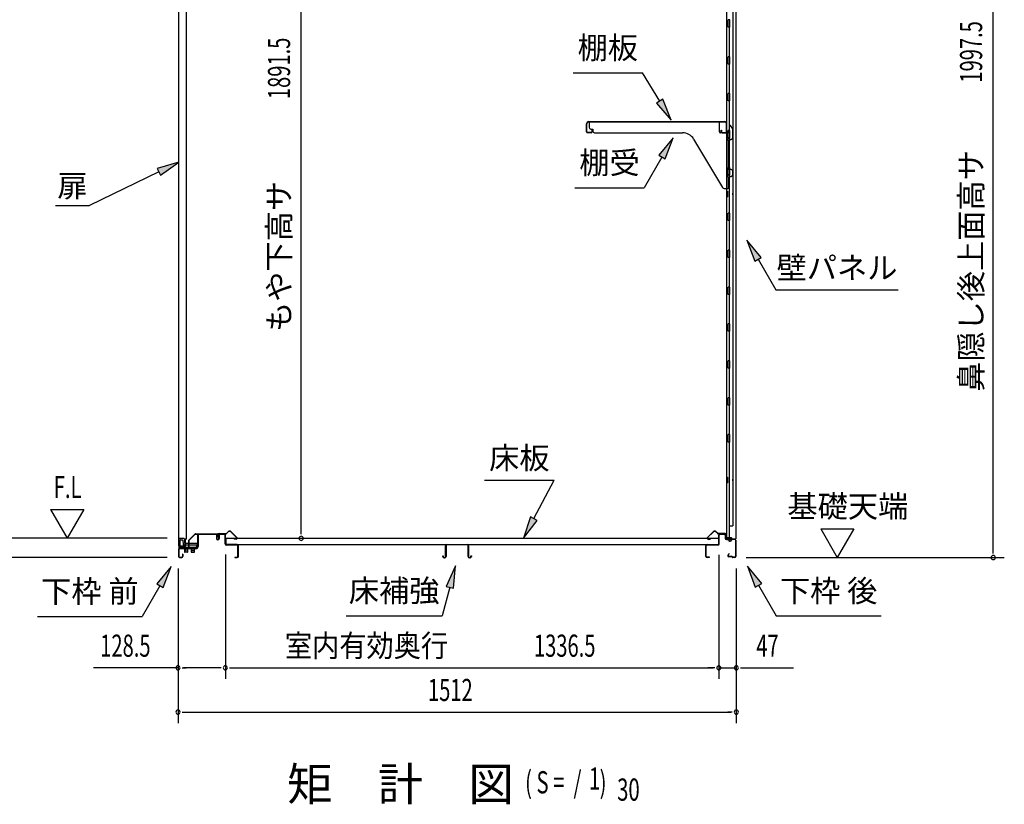
# Model space of a CAD drawing. Extents: x 326 to 12287, y 136 to 8432.
# Drawn here: x 5089 to 7755, y 4399 to 6525 of the extents above; entities that cross this region are included whole.
import ezdxf
from ezdxf.enums import TextEntityAlignment as Align

# ---------------------------------------------------------------- set-up
doc = ezdxf.new("R2010")
doc.units = 0
doc.header["$LTSCALE"] = 30
doc.header["$MEASUREMENT"] = 0
for name, color, linetype in [('HIKIDASHI', 6, 'CONTINUOUS'), ('M1', 4, 'CONTINUOUS'), ('SUNPOU', 4, 'CONTINUOUS'), ('下枠前', 3, 'CONTINUOUS'), ('下枠前カバー', 3, 'CONTINUOUS'), ('下枠前隙間隠し', 2, 'CONTINUOUS'), ('下枠後', 2, 'CONTINUOUS'), ('壁', 2, 'CONTINUOUS'), ('床押さえ', 1, 'CONTINUOUS'), ('床板', 7, 'CONTINUOUS'), ('床補強', 3, 'CONTINUOUS'), ('扉', 3, 'CONTINUOUS'), ('棚受', 3, 'CONTINUOUS'), ('棚板', 6, 'CONTINUOUS')]:
    doc.layers.add(name, color=color, linetype=linetype)
doc.styles.add('00', font='ROMANS', dxfattribs={"width": 0.666667, "bigfont": 'BIGFONT'})
doc.styles.add('01', font='ROMANS', dxfattribs={"height": 3, "bigfont": 'BIGFONT'})

msp = doc.modelspace()

# ---------------------------------------------------------------- linework, layer by layer
at = {"layer": 'HIKIDASHI'}
for p, q in [((6587.4, 6381.4), (6775.4, 6381.4)), ((6822.2, 6304.3), (6775.4, 6381.4)), ((6830.7, 6309.4), (6813.6, 6299.1)), ((6813.6, 6299.1), (6853.3, 6253)), ((6853.3, 6253), (6830.7, 6309.4)), ((6858.1, 6204.9), (6819.5, 6157.9)), ((6836.8, 6147.9), (6858.1, 6204.9)), ((5519.7, 6139), (5461.3, 6121.8)), ((5470.1, 6103.8), (5519.7, 6139)), ((6828.1, 6152.9), (6780.2, 6069.9)), ((6819.5, 6157.9), (6836.8, 6147.9)), ((5465.7, 6112.8), (5277.4, 6021.3)), ((5461.3, 6121.8), (5470.1, 6103.8)), ((6592.2, 6069.9), (6780.2, 6069.9)), ((5185.4, 6021.3), (5277.4, 6021.3)), ((7097.1, 5880.9), (7058.4, 5927.9)), ((7058.4, 5927.9), (7079.7, 5870.9)), ((7079.7, 5870.9), (7097.1, 5880.9)), ((7088.4, 5875.9), (7136.3, 5792.9)), ((7136.3, 5792.9), (7468.3, 5792.9)), ((6347.8, 5277.6), (6535.8, 5277.6)), ((6481.2, 5173.3), (6535.8, 5277.6)), ((6472.3, 5177.9), (6453.3, 5120.1)), ((6490, 5168.7), (6472.3, 5177.9)), ((6453.3, 5120.1), (6490, 5168.7)), ((5498.5, 5043.4), (5459.9, 4996.5)), ((5477.2, 4986.5), (5498.5, 5043.4)), ((6268.9, 5045.3), (6243.8, 4989.9)), ((6263.1, 4984.7), (6268.9, 5045.3)), ((7098.4, 4997.7), (7059.7, 5044.7)), ((7059.7, 5044.7), (7081, 4987.7)), ((5468.5, 4991.5), (5420.6, 4908.4)), ((5459.9, 4996.5), (5477.2, 4986.5)), ((6253.4, 4987.3), (6232.8, 4910.3)), ((6243.8, 4989.9), (6263.1, 4984.7)), ((7081, 4987.7), (7098.4, 4997.7)), ((7089.7, 4992.7), (7137.6, 4909.7)), ((5136.6, 4908.4), (5420.6, 4908.4)), ((5972.8, 4910.3), (6232.8, 4910.3)), ((7137.6, 4909.7), (7421.6, 4909.7))]:
    msp.add_line(p, q, dxfattribs=at)
for points in [[(6813.6, 6299.1), (6830.7, 6309.4), (6853.3, 6253)], [(6836.8, 6147.9), (6819.5, 6157.9), (6858.1, 6204.9)], [(5470.1, 6103.8), (5461.3, 6121.8), (5519.7, 6139)], [(7097.1, 5880.9), (7079.7, 5870.9), (7058.4, 5927.9)], [(6472.3, 5177.9), (6490, 5168.7), (6453.3, 5120.1)], [(5477.2, 4986.5), (5459.9, 4996.5), (5498.5, 5043.4)], [(6263.1, 4984.7), (6243.8, 4989.9), (6268.9, 5045.3)], [(7098.4, 4997.7), (7081, 4987.7), (7059.7, 5044.7)]]:
    msp.add_solid(points, dxfattribs=at)
at = {"layer": 'SUNPOU'}
for p, q in [((7725.4, 5082.9), (7725.4, 7050.4)), ((5851, 5135.1), (5851, 6996.4)), ((5172.2, 5198.1), (5217.2, 5120.1)), ((5172.2, 5198.1), (5262.2, 5198.1)), ((5262.2, 5198.1), (5217.2, 5120.1)), ((5851, 5131.4), (5851, 5142.6)), ((7258.1, 5145.9), (7348.1, 5145.9)), ((7258.1, 5145.9), (7303.1, 5067.9)), ((7348.1, 5145.9), (7303.1, 5067.9)), ((5488.2, 5120.1), (5027.4, 5120.1)), ((5488.2, 5067.9), (4907.4, 5067.9)), ((5488.2, 5067.9), (5027.4, 5067.9)), ((5645.7, 5075.9), (5645.7, 4739.1)), ((5645.7, 5075.9), (5645.7, 4739.1)), ((6982.2, 5074.9), (6982.2, 4739.1)), ((6982.2, 5074.9), (6982.2, 4739.1)), ((7056.6, 5067.9), (7755.4, 5067.9)), ((7725.4, 5079.2), (7725.4, 5090.4)), ((5517.4, 5037.9), (5517.4, 4619.1)), ((5517.4, 5037.9), (5517.4, 4739.1)), ((7029.4, 5037.9), (7029.4, 4619.1)), ((7029.4, 5037.9), (7029.4, 4739.1)), ((5517.4, 4769.1), (5288.1, 4769.1)), ((5528.7, 4769.1), (5539.9, 4769.1)), ((5630.7, 4769.1), (5532.4, 4769.1)), ((5634.5, 4769.1), (5623.2, 4769.1)), ((5657, 4769.1), (5668.2, 4769.1)), ((5660.7, 4769.1), (6967.2, 4769.1)), ((6967.2, 4769.1), (6952.2, 4769.1)), ((6971, 4769.1), (6959.7, 4769.1)), ((6971, 4769.1), (6959.7, 4769.1)), ((6982.2, 4769.1), (7029.4, 4769.1)), ((7040.7, 4769.1), (7051.9, 4769.1)), ((7044.4, 4769.1), (7184.2, 4769.1)), ((5528.7, 4649.1), (5539.9, 4649.1)), ((5532.4, 4649.1), (7014.4, 4649.1)), ((7018.2, 4649.1), (7006.9, 4649.1))]:
    msp.add_line(p, q, dxfattribs=at)
for centre, start, end in [((5851, 5120.1), 90, 270), ((5851, 5120.1), 270, 90), ((7725.4, 5067.9), 90, 270), ((7725.4, 5067.9), 270, 90), ((5517.4, 4769.1), 0, 180), ((5645.7, 4769.1), 0, 180), ((5645.7, 4769.1), 0, 180), ((6982.2, 4769.1), 0, 180), ((6982.2, 4769.1), 0, 180), ((7029.4, 4769.1), 0, 180), ((5517.4, 4769.1), 180, 0), ((5645.7, 4769.1), 180, 0), ((5645.7, 4769.1), 180, 0), ((6982.2, 4769.1), 180, 0), ((6982.2, 4769.1), 180, 0), ((7029.4, 4769.1), 180, 0), ((5517.4, 4649.1), 0, 180), ((5517.4, 4649.1), 180, 0), ((7029.4, 4649.1), 0, 180), ((7029.4, 4649.1), 180, 0)]:
    msp.add_arc(centre, 5.62, start, end, dxfattribs=at)
at = {"layer": '下枠前'}
for p, q in [((5570.5, 5128.2), (5570.5, 5097.9)), ((5571.7, 5128.2), (5571.7, 5097.9)), ((5573.7, 5131.4), (5619.1, 5131.4)), ((5620.3, 5130.2), (5573.7, 5130.2)), ((5619.1, 5131.4), (5620.3, 5131.4)), ((5621.3, 5129.2), (5621.3, 5119.4)), ((5622.5, 5129.2), (5622.5, 5119.4)), ((5627.5, 5129.7), (5627.5, 5121.4)), ((5627.5, 5124.5), (5627.5, 5119.4)), ((5628.7, 5129.7), (5628.7, 5119.4)), ((5643.8, 5131.9), (5629.7, 5131.9)), ((5643.8, 5130.7), (5629.7, 5130.7)), ((5644.8, 5104.9), (5644.8, 5129.7)), ((5646, 5104.9), (5646, 5129.7)), ((5646, 5105.9), (5644.8, 5105.9)), ((5677.8, 5102.9), (5648, 5102.9)), ((5677.8, 5101.7), (5648, 5101.7)), ((5679.8, 5071.1), (5679.8, 5099.7)), ((5681, 5071.1), (5681, 5099.7)), ((5681, 5071.1), (5681, 5099.7)), ((5518.5, 5089.7), (5518.5, 5071.1)), ((5519.7, 5089.7), (5519.7, 5071.1)), ((5565.5, 5092.9), (5521.7, 5092.9)), ((5565.5, 5091.7), (5521.7, 5091.7)), ((5521.7, 5069.1), (5527.3, 5069.1)), ((5521.7, 5069.1), (5527.3, 5069.1)), ((5521.7, 5067.9), (5527.3, 5067.9)), ((5521.7, 5067.9), (5527.3, 5067.9)), ((5529.3, 5076.8), (5529.3, 5071.1)), ((5530.5, 5076.8), (5530.5, 5071.1)), ((5563.9, 5092.9), (5555.2, 5092.9)), ((5671.6, 5069.1), (5677.8, 5069.1)), ((5671.6, 5067.9), (5677.8, 5067.9))]:
    msp.add_line(p, q, dxfattribs=at)
for centre, radius, start, end in [((5573.7, 5128.2), 3.2, 90, 180), ((5573.7, 5128.2), 2, 90, 180), ((5620.3, 5129.2), 2.2, 0, 90), ((5620.3, 5129.2), 1, 0, 90), ((5629.7, 5129.7), 2.2, 90, 180), ((5629.7, 5129.7), 1, 90, 180), ((5643.8, 5129.7), 2.2, 0, 90), ((5643.8, 5129.7), 1, 0, 90), ((5565.5, 5097.9), 5, 270, 0), ((5565.5, 5097.9), 6.2, 270, 0), ((5625, 5119.4), 3.7, 180, 270), ((5625, 5119.4), 2.5, 180, 270), ((5625, 5119.4), 2.5, 270, 360), ((5625, 5119.4), 3.7, 270, 360), ((5648, 5104.9), 3.2, 180, 270), ((5648, 5104.9), 2, 180, 270), ((5677.8, 5099.7), 3.2, 0, 90), ((5677.8, 5099.7), 2, 0, 90), ((5521.7, 5089.7), 3.2, 90, 180), ((5521.7, 5071.1), 3.2, 180, 270), ((5521.7, 5071.1), 3.2, 180, 270), ((5521.7, 5089.7), 2, 90, 180), ((5521.7, 5071.1), 2, 180, 270), ((5521.7, 5071.1), 2, 180, 270), ((5527.3, 5071.1), 3.2, 270, 0), ((5527.3, 5071.1), 2, 270, 0), ((5529.9, 5076.8), 0.6, 90, 180), ((5529.9, 5076.8), 0.6, 0, 90), ((5671.6, 5068.5), 0.6, 90, 180), ((5671.6, 5068.5), 0.6, 180, 270), ((5677.8, 5071.1), 2, 270, 0), ((5677.8, 5071.1), 3.2, 270, 0)]:
    msp.add_arc(centre, radius, start, end, dxfattribs=at)
at = {"layer": '下枠前カバー'}
for p, q in [((5563.4, 5131.7), (5546.5, 5114.8)), ((5564, 5131.1), (5547.1, 5114.2)), ((5564.7, 5132.2), (5624.7, 5132.2)), ((5564.7, 5131.4), (5624.7, 5131.4)), ((5625.7, 5130.4), (5625.7, 5125.1)), ((5626.4, 5123.7), (5626.2, 5123.9)), ((5626.5, 5130.4), (5626.5, 5125.1)), ((5626.7, 5123), (5626.7, 5119.2)), ((5626.9, 5124.3), (5626.8, 5124.4)), ((5627.5, 5123), (5627.5, 5119.9)), ((5627.5, 5123), (5627.5, 5119.2)), ((5546, 5113.5), (5546, 5095)), ((5546.8, 5113.5), (5546.8, 5095)), ((5547.8, 5094), (5556, 5094)), ((5556, 5094), (5556, 5093.2)), ((5626.7, 5119.2), (5627.5, 5119.2)), ((5547.8, 5093.2), (5556, 5093.2))]:
    msp.add_line(p, q, dxfattribs=at)
for centre, radius, start, end in [((5564.7, 5130.4), 1.8, 90, 135), ((5564.7, 5130.4), 1, 90, 135), ((5624.7, 5130.4), 1.8, 0, 90), ((5624.7, 5130.4), 1, 0, 90), ((5627.5, 5125.1), 1.8, 180, 225), ((5625.7, 5123), 1, 0, 45), ((5627.5, 5125.1), 1, 180, 225), ((5625.7, 5123), 1.8, 0, 45), ((5547.8, 5113.5), 1.8, 135, 180), ((5547.8, 5095), 1.8, 180, 270), ((5547.8, 5113.5), 1, 135, 180), ((5547.8, 5095), 1, 180, 270)]:
    msp.add_arc(centre, radius, start, end, dxfattribs=at)
at = {"layer": '下枠前隙間隠し', "linetype": 'Continuous'}
for p, q in [((5533, 5119.9), (5519.5, 5119.9)), ((5519.5, 5119.9), (5519.5, 5093.9)), ((5521.5, 5094.9), (5521.5, 5092.9)), ((5522.5, 5094.9), (5521.5, 5094.9)), ((5562.5, 5094.9), (5522.5, 5094.9)), ((5523, 5095.9), (5523, 5114.9)), ((5524, 5115.9), (5529.2, 5115.9)), ((5530.2, 5115), (5531, 5102.9)), ((5532, 5101.9), (5566.5, 5101.9)), ((5535, 5118), (5535.4, 5107.9)), ((5569.5, 5105.9), (5537.4, 5105.9)), ((5563.5, 5094.9), (5562.5, 5094.9)), ((5563.5, 5092.9), (5563.5, 5094.9)), ((5564.5, 5094.9), (5563.5, 5094.9)), ((5567.5, 5100.9), (5567.5, 5097.9)), ((5569.5, 5105.9), (5569.5, 5097.9)), ((5520.5, 5092.9), (5521.5, 5092.9)), ((5521.5, 5092.9), (5522.5, 5092.9)), ((5562.5, 5092.9), (5522.5, 5092.9)), ((5534.8, 5092.9), (5534.8, 5083.4)), ((5535.3, 5082.9), (5536, 5082.9)), ((5536, 5092.4), (5536, 5083.4)), ((5536, 5082.9), (5536, 5083.4)), ((5543, 5082.9), (5536, 5082.9)), ((5536.7, 5085.4), (5536.5, 5085.4)), ((5541.8, 5091.7), (5537.2, 5091.7)), ((5537.2, 5091.7), (5537.2, 5085.9)), ((5541.8, 5085.9), (5541.8, 5091.7)), ((5542.5, 5085.4), (5542.3, 5085.4)), ((5543, 5092.4), (5543, 5083.4)), ((5543, 5083.4), (5543, 5082.9)), ((5543, 5082.9), (5543.7, 5082.9)), ((5544.2, 5083.4), (5544.2, 5092.9)), ((5552.8, 5092.9), (5552.8, 5083.4)), ((5553.3, 5082.9), (5561.7, 5082.9)), ((5554, 5085.9), (5554, 5092.4)), ((5554.7, 5085.4), (5554.5, 5085.4)), ((5559.8, 5091.7), (5555.2, 5091.7)), ((5555.2, 5091.7), (5555.2, 5091.4)), ((5555.2, 5091.4), (5555.2, 5091.2)), ((5559.8, 5091.4), (5555.2, 5091.4)), ((5555.2, 5091.2), (5555.2, 5086.4)), ((5559.8, 5091.2), (5555.2, 5091.2)), ((5559.8, 5086.4), (5555.2, 5086.4)), ((5555.2, 5086.4), (5555.2, 5085.9)), ((5559.8, 5091.7), (5559.8, 5091.4)), ((5559.8, 5091.4), (5559.8, 5091.2)), ((5559.8, 5091.2), (5559.8, 5086.4)), ((5559.8, 5085.9), (5559.8, 5086.4)), ((5560.5, 5085.4), (5560.3, 5085.4)), ((5561, 5092.4), (5561, 5085.9)), ((5562.2, 5083.4), (5562.2, 5092.9)), ((5562.5, 5092.9), (5563.5, 5092.9)), ((5564.5, 5092.9), (5563.5, 5092.9))]:
    msp.add_line(p, q, dxfattribs=at)
for centre, radius, start, end in [((5520.5, 5093.9), 1, 180, 270), ((5524, 5114.9), 1, 90, 180), ((5524, 5095.9), 1, 180, 270), ((5529.2, 5114.9), 1, 4.0856, 90), ((5532, 5102.9), 1, 184.0856, 270), ((5533, 5117.9), 2, 2, 90), ((5537.4, 5107.9), 2, 182, 270), ((5564.5, 5097.9), 3, 270, 0), ((5564.5, 5097.9), 5, 270, 0), ((5566.5, 5100.9), 1, 0, 90), ((5535.3, 5083.4), 0.5, 180, 270), ((5536.5, 5092.4), 0.5, 90, 180), ((5536.5, 5085.9), 0.5, 180, 270), ((5536.7, 5085.9), 0.5, 270, 0), ((5542.3, 5085.9), 0.5, 180, 270), ((5542.5, 5092.4), 0.5, 0, 90), ((5542.5, 5085.9), 0.5, 270, 0), ((5543.7, 5083.4), 0.5, 270, 0), ((5553.3, 5083.4), 0.5, 180, 270), ((5554.5, 5092.4), 0.5, 90, 180), ((5554.5, 5085.9), 0.5, 180, 270), ((5554.7, 5085.9), 0.5, 270, 0), ((5560.3, 5085.9), 0.5, 180, 270), ((5560.5, 5092.4), 0.5, 0, 90), ((5560.5, 5085.9), 0.5, 270, 0), ((5561.7, 5083.4), 0.5, 270, 0)]:
    msp.add_arc(centre, radius, start, end, dxfattribs=at)
at = {"layer": '下枠後'}
for p, q in [((6982.2, 5104.9), (6982.2, 5128.9)), ((6983.2, 5104.9), (6983.2, 5128.9)), ((6985.2, 5131.9), (6997.7, 5131.9)), ((6985.2, 5130.9), (6997.7, 5130.9)), ((6999.7, 5128.9), (6999.7, 5119.9)), ((7000.7, 5128.9), (7000.7, 5119.9)), ((6947.2, 5070.9), (6947.2, 5099.9)), ((6948.2, 5070.9), (6948.2, 5099.9)), ((6950.4, 5102.9), (6980.2, 5102.9)), ((6950.4, 5101.9), (6979.4, 5101.9)), ((6979.4, 5101.9), (6980.2, 5101.9)), ((7002.7, 5117.9), (7006.2, 5117.9)), ((7002.7, 5116.9), (7006.2, 5116.9)), ((7011.2, 5112.9), (7013.2, 5112.9)), ((7011.2, 5111.9), (7013.2, 5111.9)), ((7025.2, 5117.9), (7018.2, 5117.9)), ((7025.2, 5116.9), (7018.2, 5116.9)), ((7027.2, 5114.9), (7027.2, 5070.9)), ((7028.2, 5114.9), (7028.2, 5070.9)), ((6956.7, 5068.9), (6950.2, 5068.9)), ((6956.7, 5067.9), (6950.2, 5067.9)), ((7008.9, 5078.3), (7006.6, 5074.4)), ((7009.7, 5077.8), (7007.5, 5073.9)), ((7017.6, 5070.9), (7009.2, 5070.9)), ((7017.6, 5070.9), (7009.2, 5070.9)), ((7017.6, 5069.9), (7009.2, 5069.9)), ((7017.6, 5069.9), (7009.2, 5069.9)), ((7018.7, 5069), (7018.5, 5069.4)), ((7019.6, 5069.5), (7019.4, 5069.8)), ((7025.2, 5068.9), (7020.4, 5068.9)), ((7025.2, 5067.9), (7020.4, 5067.9)), ((7025.2, 5067.9), (7020.7, 5067.9))]:
    msp.add_line(p, q, dxfattribs=at)
for centre, radius, start, end in [((6985.2, 5128.9), 3, 90, 180), ((6985.2, 5128.9), 2, 90, 180), ((6997.7, 5128.9), 3, 0, 90), ((6997.7, 5128.9), 2, 0, 90), ((6950.4, 5099.7), 3.2, 90, 180), ((6950.4, 5099.7), 2.2, 89.9984, 180), ((6980.2, 5104.9), 3, 270, 0), ((6980.2, 5104.9), 2, 270, 0), ((7002.7, 5119.9), 3, 180, 270), ((7002.7, 5119.9), 2, 180, 270), ((7006.2, 5114.9), 3, 0, 90), ((7006.2, 5114.9), 2, 0, 90), ((7011.2, 5114.9), 3, 180, 270), ((7011.2, 5114.9), 2, 180, 270), ((7013.2, 5114.9), 2, 270, 0), ((7013.2, 5114.9), 3, 270, 0), ((7018.2, 5114.9), 3, 90, 180), ((7018.2, 5114.9), 2, 90, 180), ((7025.2, 5114.9), 3, 0, 90), ((7025.2, 5114.9), 2, 0, 90), ((6950.2, 5070.9), 3, 180, 270), ((6950.2, 5070.9), 2, 180, 270), ((6956.7, 5068.4), 0.5, 0, 90), ((6956.7, 5068.4), 0.5, 270, 0), ((7009.2, 5072.9), 3, 150, 270), ((7009.2, 5072.9), 2, 150, 270), ((7009.3, 5078.1), 0.5, 60, 150), ((7009.3, 5078.1), 0.5, 330, 60), ((7017.6, 5068.9), 2, 26.5651, 90), ((7017.6, 5068.9), 1, 26.5651, 90), ((7020.4, 5069.9), 2, 206.5651, 270), ((7020.4, 5069.9), 1, 206.5651, 270), ((7025.2, 5070.9), 3, 270, 0), ((7025.2, 5070.9), 2, 270, 0)]:
    msp.add_arc(centre, radius, start, end, dxfattribs=at)
at = {"layer": '壁'}
for p, q in [((7027.8, 6987.4), (7027.8, 5118.4)), ((7002.8, 6984.9), (7002.8, 5120.9)), ((7019.8, 6951.9), (7019.8, 5153.9)), ((7011.8, 6524.9), (7007.8, 6524.9)), ((7007.8, 6504.9), (7007.8, 6524.9)), ((7011.8, 6504.9), (7011.8, 6524.9)), ((7011.8, 6504.9), (7007.8, 6504.9)), ((7009.8, 6504.4), (7009.8, 6425.4)), ((7011.8, 6424.9), (7007.8, 6424.9)), ((7007.8, 6404.9), (7007.8, 6424.9)), ((7011.8, 6404.9), (7007.8, 6404.9)), ((7009.8, 6404.4), (7009.8, 6325.4)), ((7011.8, 6404.9), (7011.8, 6424.9)), ((7011.8, 6324.9), (7007.8, 6324.9)), ((7007.8, 6304.9), (7007.8, 6324.9)), ((7011.8, 6304.9), (7011.8, 6324.9)), ((7011.8, 6304.9), (7007.8, 6304.9)), ((7009.8, 6304.4), (7009.8, 6224.9)), ((7007.8, 6204.9), (7007.8, 6224.9)), ((7011.8, 6224.9), (7007.8, 6224.9)), ((7011.8, 6204.9), (7011.8, 6224.9)), ((7011.8, 6204.9), (7007.8, 6204.9)), ((7009.8, 6204.9), (7009.8, 6124.9)), ((7011.8, 6124.9), (7007.8, 6124.9)), ((7007.8, 6104.9), (7007.8, 6124.9)), ((7011.8, 6104.9), (7011.8, 6124.9)), ((7011.8, 6104.9), (7007.8, 6104.9)), ((7009.8, 6104.9), (7009.8, 6000.9)), ((7002.8, 6060.4), (7005.8, 6060.4)), ((7003.3, 6060.4), (7003.3, 6045.4)), ((7005.8, 6060.4), (7005.8, 6045.4)), ((7002.8, 6045.4), (7005.8, 6045.4)), ((7011.8, 6000.9), (7007.8, 6000.9)), ((7007.8, 5980.9), (7007.8, 6000.9)), ((7011.8, 5980.9), (7011.8, 6000.9)), ((7011.8, 5980.9), (7007.8, 5980.9)), ((7009.8, 5980.9), (7009.8, 5900.9)), ((7011.8, 5900.9), (7007.8, 5900.9)), ((7007.8, 5880.9), (7007.8, 5900.9)), ((7011.8, 5880.9), (7011.8, 5900.9)), ((7011.8, 5880.9), (7007.8, 5880.9)), ((7009.8, 5880.9), (7009.8, 5801.4)), ((7011.8, 5800.9), (7007.8, 5800.9)), ((7007.8, 5780.9), (7007.8, 5800.9)), ((7011.8, 5780.9), (7011.8, 5800.9)), ((7011.8, 5780.9), (7007.8, 5780.9)), ((7009.8, 5780.4), (7009.8, 5701.4)), ((7011.8, 5700.9), (7007.8, 5700.9)), ((7007.8, 5680.9), (7007.8, 5700.9)), ((7011.8, 5680.9), (7007.8, 5680.9)), ((7009.8, 5680.4), (7009.8, 5601.4)), ((7011.8, 5680.9), (7011.8, 5700.9)), ((7011.8, 5600.9), (7007.8, 5600.9)), ((7007.8, 5580.9), (7007.8, 5600.9)), ((7011.8, 5580.9), (7011.8, 5600.9)), ((7011.8, 5580.9), (7007.8, 5580.9)), ((7009.8, 5580.4), (7009.8, 5501.4)), ((7011.8, 5500.9), (7007.8, 5500.9)), ((7007.8, 5480.9), (7007.8, 5500.9)), ((7011.8, 5480.9), (7011.8, 5500.9)), ((7011.8, 5480.9), (7007.8, 5480.9)), ((7009.8, 5480.4), (7009.8, 5400.9)), ((7007.8, 5380.9), (7007.8, 5400.9)), ((7011.8, 5400.9), (7007.8, 5400.9)), ((7011.8, 5380.9), (7011.8, 5400.9)), ((7011.8, 5380.9), (7007.8, 5380.9)), ((7009.8, 5380.9), (7009.8, 5120.9)), ((7002.8, 5285.4), (7005.8, 5285.4)), ((7003.3, 5285.4), (7003.3, 5270.4)), ((7005.8, 5285.4), (7005.8, 5270.4)), ((7002.8, 5270.4), (7005.8, 5270.4)), ((7009.8, 5153.9), (7019.8, 5153.9)), ((7010.3, 5153.9), (7010.3, 5120.9)), ((7016.8, 5120.9), (7002.8, 5120.9)), ((7003.3, 5118.9), (7008.8, 5118.9)), ((7003.3, 5118.4), (7027.8, 5118.4)), ((7003.3, 5117.9), (7026.3, 5117.9)), ((7008.8, 5118.9), (7008.8, 5118.4)), ((7017.8, 5119.9), (7017.8, 5119.4))]:
    msp.add_line(p, q, dxfattribs=at)
for centre, radius, start, end in [((7015.8, 6052.9), 4.5, 332.7682, 27.2318), ((7015.8, 5277.9), 4.5, 332.7682, 27.2318), ((7016.8, 5119.9), 1, 0, 90), ((7003.3, 5118.4), 0.5, 90, 270), ((7018.8, 5119.4), 1, 180, 270), ((7026.3, 5119.4), 1.5, 270, 318.1897)]:
    msp.add_arc(centre, radius, start, end, dxfattribs=at)
at = {"layer": '床押さえ'}
for p, q in [((5625.7, 5126.7), (5625.7, 5129.9)), ((5625.7, 5126.7), (5626.5, 5126.7)), ((5626.3, 5126.7), (5626.5, 5126.7)), ((5626.5, 5126.7), (5626.5, 5129.9)), ((5628.5, 5132.7), (5646.9, 5132.7)), ((5628.5, 5131.9), (5646.9, 5131.9)), ((5648.3, 5133.3), (5653, 5138)), ((5648.9, 5132.8), (5653.6, 5137.5)), ((5660.6, 5137.5), (5676.2, 5121.9)), ((5661.2, 5138), (5676.7, 5122.5)), ((6966.7, 5138), (6951.2, 5122.5)), ((6967.3, 5137.5), (6951.8, 5121.9)), ((6979.1, 5132.8), (6974.3, 5137.5)), ((6979.6, 5133.3), (6974.9, 5138)), ((6999.4, 5132.7), (6981, 5132.7)), ((6999.4, 5131.9), (6981, 5131.9)), ((7001.4, 5126.7), (7001.4, 5129.9)), ((7001.6, 5126.7), (7001.4, 5126.7)), ((7002.2, 5126.7), (7001.4, 5126.7)), ((7002.2, 5126.7), (7002.2, 5129.9)), ((5674.8, 5118.5), (5669.6, 5118.5)), ((5669.6, 5118.5), (5669.6, 5117.7)), ((5674.8, 5117.7), (5669.6, 5117.7)), ((6953.2, 5118.5), (6958.4, 5118.5)), ((6953.2, 5117.7), (6958.4, 5117.7)), ((6958.4, 5118.5), (6958.4, 5117.7))]:
    msp.add_line(p, q, dxfattribs=at)
for centre, radius, start, end in [((5628.5, 5129.9), 2.8, 90, 180), ((5628.5, 5129.9), 2, 90, 180), ((5646.9, 5134.7), 2, 270, 315), ((5646.9, 5134.7), 2.8, 270, 315), ((5657.1, 5133.9), 5.8, 45, 135), ((5657.1, 5133.9), 5, 45, 135), ((5674.8, 5120.5), 2.8, 270, 45), ((5674.8, 5120.5), 2, 270, 45), ((6953.2, 5120.5), 2.8, 135, 270), ((6953.2, 5120.5), 2, 135, 270), ((6970.8, 5133.9), 5.8, 45, 135), ((6970.8, 5133.9), 5, 45, 135), ((6981, 5134.7), 2.8, 225, 270), ((6981, 5134.7), 2, 225, 270), ((6999.4, 5129.9), 2.8, 0, 90), ((6999.4, 5129.9), 2, 0, 90)]:
    msp.add_arc(centre, radius, start, end, dxfattribs=at)
at = {"layer": '床板'}
for p, q in [((5647, 5120.1), (6981, 5120.1)), ((5647, 5120.1), (5647, 5103.1)), ((5647, 5103.1), (6981, 5103.1)), ((6981, 5120.1), (6981, 5103.1))]:
    msp.add_line(p, q, dxfattribs=at)
at = {"layer": '床補強'}
for p, q in [((6242.2, 5070.6), (6242.2, 5099.4)), ((6243.4, 5099.4), (6243.4, 5070.6)), ((6245.9, 5103.1), (6300.5, 5103.1)), ((6300.5, 5101.9), (6245.9, 5101.9)), ((6303, 5070.6), (6303, 5099.4)), ((6304.2, 5099.4), (6304.2, 5070.6)), ((6234.4, 5070.6), (6234.4, 5072.9)), ((6234.4, 5072.9), (6235.6, 5072.9)), ((6235.6, 5072.9), (6235.6, 5070.6)), ((6238.1, 5068.1), (6239.7, 5068.1)), ((6243.4, 5088.1), (6242.2, 5088.1)), ((6304.2, 5088.1), (6303, 5088.1)), ((6306.7, 5068.1), (6308.3, 5068.1)), ((6310.8, 5070.6), (6310.8, 5072.9)), ((6310.8, 5072.9), (6312, 5072.9)), ((6312, 5072.9), (6312, 5070.6)), ((6239.7, 5066.9), (6238.1, 5066.9)), ((6308.3, 5066.9), (6306.7, 5066.9))]:
    msp.add_line(p, q, dxfattribs=at)
for centre, radius, start, end in [((6245.9, 5099.4), 3.7, 90, 180), ((6245.9, 5099.4), 2.5, 90, 180), ((6300.5, 5099.4), 3.7, 0, 90), ((6300.5, 5099.4), 2.5, 0, 90), ((6238.1, 5070.6), 3.7, 180, 270), ((6238.1, 5070.6), 2.5, 180, 270), ((6239.7, 5070.6), 2.5, 270, 0), ((6239.7, 5070.6), 3.7, 270, 0), ((6306.7, 5070.6), 3.7, 180, 270), ((6306.7, 5070.6), 2.5, 180, 270), ((6308.3, 5070.6), 2.5, 270, 0), ((6308.3, 5070.6), 3.7, 270, 0)]:
    msp.add_arc(centre, radius, start, end, dxfattribs=at)
at = {"layer": '扉'}
for p, q in [((5519.5, 5099.9), (5519.5, 6965.9)), ((5540.5, 5117.9), (5540.5, 6947.9)), ((5519.5, 5099.9), (5534.5, 5099.9)), ((5521.5, 5098.5), (5535.5, 5098.5)), ((5521.5, 5097.9), (5535.5, 5097.9)), ((5536.5, 5115.9), (5536.5, 5101.9)), ((5537.5, 5112.9), (5536.9, 5112.9)), ((5536.9, 5099.9), (5536.9, 5112.9)), ((5537.5, 5099.9), (5537.5, 5112.9)), ((5540.5, 5117.9), (5538.5, 5117.9))]:
    msp.add_line(p, q, dxfattribs=at)
for centre, radius, start, end in [((5521.5, 5099.9), 2, 180, 270), ((5521.5, 5099.9), 1.4, 180, 270), ((5534.5, 5101.9), 2, 270, 0), ((5535.5, 5099.9), 2, 270, 0), ((5535.5, 5099.9), 1.4, 270, 0), ((5538.5, 5115.9), 2, 90, 180)]:
    msp.add_arc(centre, radius, start, end, dxfattribs=at)
at = {"layer": '棚受'}
for p, q in [((6983.8, 6247.9), (6630.8, 6247.9)), ((6630.8, 6247.9), (6630.8, 6233.9)), ((6983.8, 6220.9), (6983.8, 6247.9)), ((6635.8, 6228.9), (6640.8, 6228.9)), ((6640.8, 6228.9), (6640.8, 6223.9)), ((6645.8, 6218.9), (6883.9, 6218.9)), ((7008.3, 6218.9), (6985.8, 6218.9)), ((7010.3, 6236.9), (7010.3, 6220.9)), ((7020, 6229.4), (7014, 6238.1)), ((7020.3, 6205), (7020.3, 6228.3)), ((6914, 6201.8), (6992.4, 6070.4)), ((7005.6, 6202.5), (7008.3, 6204.5)), ((7008, 6197.5), (7005.6, 6199.3)), ((7008.8, 6118.9), (7008.8, 6195.9)), ((7009.5, 6204.9), (7010.3, 6204.9)), ((7010.3, 6204.9), (7011.3, 6202.9)), ((7011.3, 6202.9), (7011.3, 6201.9)), ((7014.4, 6200.2), (7019.4, 6203.3)), ((7015.3, 6118.9), (7008.8, 6118.9)), ((7020.3, 6105), (7020.3, 6113.9)), ((7005.6, 6102.5), (7008.3, 6104.5)), ((7008, 6097.5), (7005.6, 6099.3)), ((7008.8, 6069.9), (7008.8, 6095.9)), ((7009.5, 6104.9), (7010.3, 6104.9)), ((7010.3, 6104.9), (7011.3, 6102.9)), ((7011.3, 6102.9), (7011.3, 6101.9)), ((7014.4, 6100.2), (7019.4, 6103.3)), ((6996.7, 6067.9), (7006.8, 6067.9))]:
    msp.add_line(p, q, dxfattribs=at)
for centre, radius, start, end in [((6635.8, 6233.9), 5, 180, 270), ((6645.8, 6223.9), 5, 180, 270), ((6883.9, 6183.9), 35, 30.7961, 90), ((6985.8, 6220.9), 2, 180, 270), ((7008.3, 6220.9), 2, 270, 0), ((7012.3, 6236.9), 2, 34.8179, 180), ((7018.3, 6228.3), 2, 0, 34.8179), ((7006.8, 6200.9), 2, 126.8699, 233.1301), ((7006.8, 6195.9), 2, 0, 53.1301), ((7009.5, 6202.9), 2, 90, 126.8699), ((7013.3, 6201.9), 2, 180, 301.8908), ((7018.3, 6205), 2, 301.8908, 360), ((7015.3, 6113.9), 5, 0, 90), ((7006.8, 6100.9), 2, 126.8699, 233.1301), ((7006.8, 6095.9), 2, 0, 53.1301), ((7009.5, 6102.9), 2, 90, 126.8699), ((7013.3, 6101.9), 2, 180, 301.8908), ((7018.3, 6105), 2, 301.8908, 360), ((6996.7, 6072.9), 5, 210.7961, 270), ((7006.8, 6069.9), 2, 270, 0)]:
    msp.add_arc(centre, radius, start, end, dxfattribs=at)
at = {"layer": '棚板'}
for p, q in [((6623.8, 6220.9), (6623.8, 6243.3)), ((6624.4, 6220.9), (6624.4, 6243.3)), ((6629.4, 6248.9), (6998.2, 6248.9)), ((6629.4, 6248.3), (6998.2, 6248.3)), ((7003.2, 6220.9), (7003.2, 6243.3)), ((7003.8, 6220.9), (7003.8, 6243.3)), ((6636.8, 6219.5), (6625.8, 6219.5)), ((6636.8, 6218.9), (6625.8, 6218.9)), ((6638.2, 6225.9), (6638.2, 6220.9)), ((6638.8, 6225.9), (6638.2, 6225.9)), ((6638.8, 6220.9), (6638.8, 6225.9)), ((6988.8, 6225.9), (6989.4, 6225.9)), ((6988.8, 6220.9), (6988.8, 6225.9)), ((6989.4, 6225.9), (6989.4, 6220.9)), ((6990.8, 6219.5), (7001.8, 6219.5)), ((6990.8, 6218.9), (7001.8, 6218.9))]:
    msp.add_line(p, q, dxfattribs=at)
for centre, radius, start, end in [((6629.4, 6243.3), 5.6, 90, 180), ((6629.4, 6243.3), 5, 90, 180), ((6998.2, 6243.3), 5.6, 0, 90), ((6998.2, 6243.3), 5, 0, 90), ((6625.8, 6220.9), 2, 180, 270), ((6625.8, 6220.9), 1.4, 180, 270), ((6636.8, 6220.9), 2, 270, 0), ((6636.8, 6220.9), 1.4, 270, 0), ((6990.8, 6220.9), 2, 180, 270), ((6990.8, 6220.9), 1.4, 180, 270), ((7001.8, 6220.9), 1.4, 270, 0), ((7001.8, 6220.9), 2, 270, 0)]:
    msp.add_arc(centre, radius, start, end, dxfattribs=at)

# ---------------------------------------------------------------- texts
at = {"layer": 'HIKIDASHI', "style": '01'}
for s, p in [('棚板', (6681.4, 6441.4)), ('棚受', (6686.2, 6129.9)), ('扉', (5231.4, 6067.3)), ('下枠 前', (5278.6, 4968.4)), ('床補強', (6102.8, 4970.3)), ('下枠 後', (7279.6, 4969.7))]:
    msp.add_text(s, height=60, dxfattribs=at).set_placement(p, align=Align.MIDDLE)
for s, p in [('壁パネル', (7302.3, 5852.9)), ('床板', (6441.8, 5337.6))]:
    msp.add_text(s, height=60, dxfattribs=at).set_placement(p, align=Align.MIDDLE_CENTER)
at = {"layer": 'M1', "style": '01'}
msp.add_text('矩\u3000計\u3000図', height=90, dxfattribs=at).set_placement((5812.9, 4409.1))
at = {"layer": 'M1', "style": '00', "width": 0.67}
for s, height, p in [('( S =  /    )', 60.12, (6457.5, 4429)), ('1', 60, (6630.5, 4439.1)), ('30', 60.12, (6706.8, 4409.1))]:
    msp.add_text(s, height=height, dxfattribs=at).set_placement(p)
at = {"layer": 'SUNPOU', "style": '00', "width": 0.666667}
for s, p in [('1997.5', (7695.4, 6354.6)), ('1891.5', (5821, 6310))]:
    msp.add_text(s, height=60, rotation=90, dxfattribs=at).set_placement(p)
at = {"layer": 'SUNPOU', "style": '01'}
for s, p in [('鼻隠し後上面高サ', (7695.4, 6171.8)), ('もや下高サ', (5821, 6088.3))]:
    msp.add_text(s, height=60, rotation=90, dxfattribs=at).set_placement(p, align=Align.RIGHT)
at = {"layer": 'SUNPOU', "style": '00'}
for s, width, p in [('F.L', 0.67, (5180.8, 5229)), ('128.5', 0.666667, (5306.7, 4799.1)), ('1336.5', 0.666667, (6481.5, 4799.1)), ('47', 0.666667, (7083.7, 4799.1)), ('1512', 0.666667, (6194.4, 4679.1))]:
    msp.add_text(s, height=60, dxfattribs=dict(at, width=width)).set_placement(p)
at = {"layer": 'SUNPOU', "style": '01'}
msp.add_text('基礎天端', height=60, dxfattribs=at).set_placement((7167.9, 5176.8))
at = {"layer": 'SUNPOU', "style": '01', "width": 0.9}
msp.add_text('室内有効奥行', height=60, dxfattribs=at).set_placement((6248.9, 4799.1), align=Align.RIGHT)

doc.saveas('drawing.dxf')
